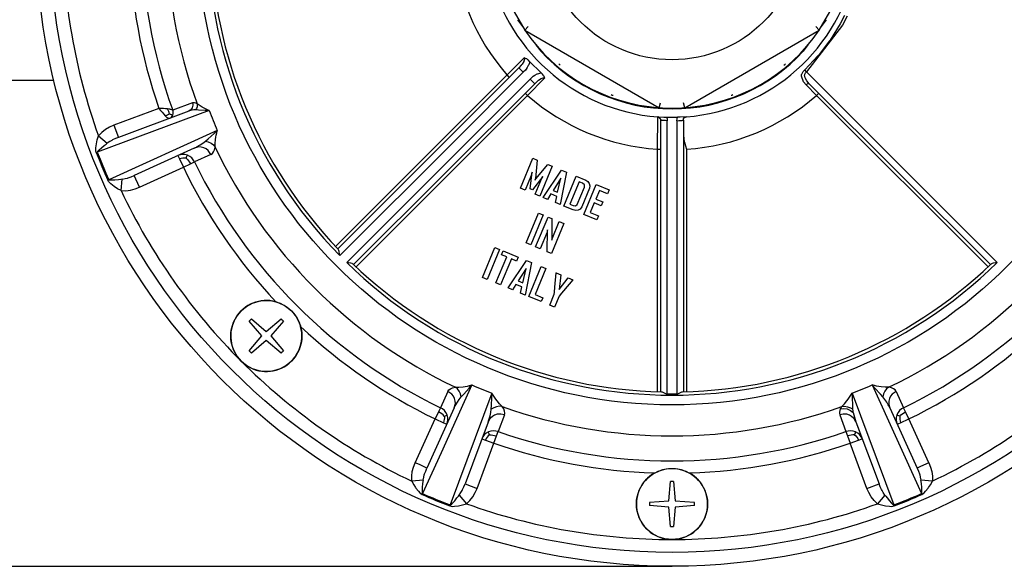
# Model space of a CAD drawing. Units: millimetres. Extents: x -149 to 1115, y -54 to 406.
# Drawn here: x 400 to 552, y 55 to 139 of the extents above; entities that cross this region are included whole.
import ezdxf

# ---------------------------------------------------------------- set-up
doc = ezdxf.new("R2010")
doc.units = ezdxf.units.MM
doc.layers.add('1', color=7, linetype='Continuous')

# ---------------------------------------------------------------- blocks, each defined once
blk = doc.blocks.new('*D3')
at = {"layer": '1', "color": 3, "linetype": 'Continuous'}
blk.add_line((500.37, 54.78), (314.91, 54.78), dxfattribs=at)

msp = doc.modelspace()

# ---------------------------------------------------------------- linework, layer by layer
at = {"color": 7, "linetype": 'Continuous'}
for p, q in [((475.66, 141.05), (477.65, 137.61)), ((523.09, 137.61), (525.08, 141.05)), ((477.65, 137.61), (478.18, 138.17)), ((477.65, 137.61), (498.38, 125.64)), ((502.36, 125.64), (523.09, 137.61)), ((523.09, 137.61), (522.56, 138.17)), ((477.76, 133.26), (477.54, 133.33)), ((477.94, 133.17), (477.76, 133.26)), ((477.98, 133.14), (477.94, 133.17)), ((478.16, 133.01), (477.98, 133.14)), ((478.21, 132.96), (478.16, 133.01)), ((478.38, 132.79), (478.21, 132.96)), ((480.15, 131.03), (478.38, 132.79)), ((448.74, 103.86), (476.7, 131.82)), ((477.06, 132.2), (476.7, 131.82)), ((480.15, 131.03), (480.3, 130.88)), ((480.3, 130.88), (480.33, 130.84)), ((480.33, 130.84), (480.49, 130.63)), ((479.17, 129.35), (451.21, 101.39)), ((479.17, 129.35), (479.55, 129.71)), ((480.49, 130.63), (480.52, 130.59)), ((480.52, 130.59), (480.62, 130.41)), ((480.62, 130.41), (480.68, 130.19)), ((521.57, 129.35), (521.18, 129.78)), ((521.49, 129.38), (521.57, 129.35)), ((549.53, 101.39), (521.57, 129.35)), ((498.38, 125.64), (498.6, 126.37)), ((502.36, 125.64), (502.14, 126.37)), ((425.75, 125.12), (414.88, 121.05)), ((425.98, 125.25), (425.75, 125.12)), ((426, 125.2), (425.75, 125.12)), ((422.73, 124), (422.8, 124.02)), ((422.8, 124.02), (422.94, 124.09)), ((498.16, 124.23), (499.11, 124.19)), ((498.62, 123.82), (498.62, 123.73)), ((498.62, 123.73), (498.62, 123.82)), ((498.62, 81.75), (498.62, 123.73)), ((499.11, 124.19), (499.52, 124.17)), ((499.52, 124.17), (501.22, 124.17)), ((501.64, 124.19), (501.22, 124.17)), ((502.58, 124.23), (501.64, 124.19)), ((502.12, 123.7), (502.14, 123.87)), ((502.12, 123.73), (502.14, 123.87)), ((502.12, 123.73), (502.12, 81.75)), ((502.16, 123.91), (502.25, 124.05)), ((502.25, 124.05), (502.32, 124.13)), ((502.32, 124.13), (502.41, 124.17)), ((502.44, 124.2), (502.58, 124.23)), ((414.88, 121.05), (414.42, 120.87)), ((502.12, 121.38), (502.17, 120.85)), ((502.17, 120.85), (502.27, 120.4)), ((502.27, 120.4), (502.29, 120.31)), ((502.29, 120.31), (502.45, 119.77)), ((426.6, 119.4), (417.32, 115.17)), ((426.6, 119.4), (426.93, 119.56)), ((502.45, 119.77), (502.62, 119.23)), ((424.41, 118.37), (424.08, 118.25)), ((476.99, 113.21), (478.9, 117.82)), ((478.9, 117.82), (479.54, 117.56)), ((479.54, 117.56), (479.27, 114.68)), ((478.45, 113.11), (478.77, 115.7)), ((478.77, 115.7), (478.68, 115.4)), ((479.33, 114.65), (481.18, 116.88)), ((481.85, 116.6), (479.94, 111.99)), ((480.45, 111.77), (483.3, 116)), ((481.18, 116.88), (481.85, 116.6)), ((484.06, 115.69), (483.09, 110.68)), ((483.3, 116), (484.06, 115.69)), ((416.86, 114.98), (417.32, 115.17)), ((478.63, 115.18), (477.69, 112.92)), ((478.68, 115.4), (478.63, 115.18)), ((480.41, 115.02), (478.81, 112.96)), ((479.24, 114.59), (479.22, 114.46)), ((479.22, 114.46), (479.24, 114.52)), ((479.24, 112.28), (480.26, 114.74)), ((479.27, 114.68), (479.24, 114.59)), ((479.24, 114.52), (479.33, 114.65)), ((480.26, 114.74), (480.41, 115.02)), ((483.22, 114.77), (482.01, 112.86)), ((482.7, 112.58), (483.22, 114.77)), ((483.64, 110.45), (485.55, 115.07)), ((486.04, 114.19), (484.61, 110.73)), ((485.55, 115.07), (487.04, 114.45)), ((486.55, 113.97), (486.04, 114.19)), ((487.04, 114.45), (487.37, 114.22)), ((487.37, 114.22), (487.6, 113.92)), ((477.69, 112.92), (476.99, 113.21)), ((478.81, 112.96), (478.45, 113.11)), ((482.01, 112.86), (482.7, 112.58)), ((485.74, 110.71), (486.84, 113.38)), ((487.62, 113.19), (486.43, 110.32)), ((486.84, 113.72), (486.55, 113.97)), ((486.76, 109.16), (488.68, 113.77)), ((486.84, 113.38), (486.84, 113.72)), ((487.6, 113.92), (487.66, 113.55)), ((487.66, 113.55), (487.62, 113.19)), ((489.15, 112.86), (488.6, 111.53)), ((488.68, 113.77), (490.65, 112.96)), ((490.4, 112.35), (489.15, 112.86)), ((490.65, 112.96), (490.4, 112.35)), ((479.94, 111.99), (479.24, 112.28)), ((481.15, 111.48), (480.45, 111.77)), ((481.64, 112.33), (481.15, 111.48)), ((482.58, 111.94), (481.64, 112.33)), ((482.36, 110.98), (482.58, 111.94)), ((488.6, 111.53), (489.69, 111.08)), ((489.69, 111.08), (489.44, 110.47)), ((483.09, 110.68), (482.36, 110.98)), ((485.13, 109.84), (483.64, 110.45)), ((484.61, 110.73), (485.12, 110.52)), ((485.12, 110.52), (485.49, 110.47)), ((485.51, 109.75), (485.13, 109.84)), ((485.49, 110.47), (485.74, 110.71)), ((485.89, 109.79), (485.51, 109.75)), ((486.18, 109.98), (485.89, 109.79)), ((486.43, 110.32), (486.18, 109.98)), ((488.35, 110.92), (487.75, 109.47)), ((489.44, 110.47), (488.35, 110.92)), ((477.83, 104.75), (479.74, 109.37)), ((480.47, 109.07), (478.56, 104.45)), ((479.31, 104.14), (481.23, 108.75)), ((479.74, 109.37), (480.47, 109.07)), ((481.23, 108.75), (481.83, 108.5)), ((481.83, 108.5), (481.8, 105.15)), ((481.85, 105.36), (482.96, 108.04)), ((482.96, 108.04), (483.66, 107.75)), ((488.77, 108.33), (486.76, 109.16)), ((487.75, 109.47), (489.02, 108.94)), ((489.02, 108.94), (488.77, 108.33)), ((481.1, 106.56), (481.07, 106.4)), ((481.15, 106.77), (481.1, 106.56)), ((481.11, 103.39), (481.15, 106.77)), ((483.66, 107.75), (481.74, 103.13)), ((481.07, 106.4), (480.01, 103.85)), ((481.8, 105.15), (481.85, 105.36)), ((448.88, 103.69), (448.83, 103.76)), ((448.92, 103.6), (448.88, 103.69)), ((448.97, 103.41), (448.92, 103.6)), ((448.98, 103.35), (448.97, 103.41)), ((471.11, 99.42), (473.02, 104.04)), ((473.75, 103.74), (471.84, 99.12)), ((473.02, 104.04), (473.75, 103.74)), ((474.05, 102.9), (474.3, 103.51)), ((474.3, 103.51), (476.61, 102.56)), ((478.56, 104.45), (477.83, 104.75)), ((480.01, 103.85), (479.31, 104.14)), ((481.74, 103.13), (481.11, 103.39)), ((449.03, 103.08), (448.98, 103.35)), ((449.08, 102.79), (449.03, 103.08)), ((473.18, 98.57), (474.84, 102.58)), ((475.56, 102.27), (473.9, 98.27)), ((474.84, 102.58), (474.05, 102.9)), ((475.06, 97.79), (477.91, 102.02)), ((476.35, 101.95), (475.56, 102.27)), ((476.61, 102.56), (476.35, 101.95)), ((477.91, 102.02), (478.67, 101.7)), ((450.43, 101.68), (450.14, 101.73)), ((450.71, 101.63), (450.43, 101.68)), ((450.76, 101.62), (450.71, 101.63)), ((450.97, 101.56), (450.76, 101.62)), ((451.05, 101.53), (450.97, 101.56)), ((451.12, 101.48), (451.05, 101.53)), ((477.83, 100.79), (476.61, 98.88)), ((477.31, 98.59), (477.83, 100.79)), ((478.67, 101.7), (477.7, 96.7)), ((478.25, 96.47), (480.16, 101.09)), ((480.89, 100.78), (479.23, 96.78)), ((480.16, 101.09), (480.89, 100.78)), ((549.7, 101.53), (549.63, 101.48)), ((549.8, 101.57), (549.7, 101.53)), ((549.98, 101.62), (549.8, 101.57)), ((550.04, 101.63), (549.98, 101.62)), ((550.31, 101.68), (550.04, 101.63)), ((550.6, 101.73), (550.31, 101.68)), ((471.84, 99.12), (471.11, 99.42)), ((476.61, 98.88), (477.31, 98.59)), ((482.25, 97.9), (482.47, 100.13)), ((482.42, 100.11), (482.47, 100.13)), ((482.47, 100.13), (483.19, 99.83)), ((483.19, 99.83), (482.93, 97.56)), ((482.93, 97.56), (484.35, 99.35)), ((485.08, 99.05), (483.62, 97.34)), ((484.35, 99.35), (485.08, 99.05)), ((473.9, 98.27), (473.18, 98.57)), ((475.76, 97.5), (475.06, 97.79)), ((476.25, 98.35), (475.76, 97.5)), ((477.19, 97.96), (476.25, 98.35)), ((476.97, 97), (477.19, 97.96)), ((482.2, 97.08), (482.24, 97.36)), ((482.24, 97.36), (482.26, 97.73)), ((482.26, 97.73), (482.25, 97.9)), ((483.62, 97.34), (483.3, 96.99)), ((477.7, 96.7), (476.97, 97)), ((480.16, 95.68), (478.25, 96.47)), ((479.23, 96.78), (480.41, 96.29)), ((480.41, 96.29), (480.16, 95.68)), ((481.49, 95.12), (482.19, 96.81)), ((482.19, 96.81), (482.2, 97.08)), ((482.92, 96.51), (482.22, 94.82)), ((483.3, 96.99), (482.92, 96.51)), ((439.19, 95.66), (439.29, 95.63)), ((439.29, 95.63), (440.33, 95.2)), ((440.33, 95.2), (440.49, 95.11)), ((440.49, 95.11), (440.91, 94.84)), ((440.91, 94.84), (441.6, 94.25)), ((482.22, 94.82), (481.49, 95.12)), ((435.43, 93.01), (437.72, 91.08)), ((437.72, 91.08), (440.01, 93.01)), ((441.6, 94.25), (442.19, 93.56)), ((442.19, 93.56), (442.46, 93.14)), ((442.46, 93.14), (442.55, 92.98)), ((442.55, 92.98), (442.98, 91.94)), ((437.02, 90.37), (435.08, 92.66)), ((440.36, 92.66), (438.43, 90.37)), ((442.98, 91.94), (443.01, 91.84)), ((435.08, 88.08), (437.02, 90.37)), ((438.43, 90.37), (440.36, 88.08)), ((437.72, 89.66), (435.43, 87.73)), ((440.01, 87.73), (437.72, 89.66)), ((498.76, 81.75), (498.84, 81.73)), ((498.84, 81.73), (499.36, 81.48)), ((499.36, 81.48), (499.49, 81.43)), ((499.49, 81.43), (499.62, 81.41)), ((499.62, 81.41), (501.12, 81.41)), ((501.12, 81.41), (501.25, 81.43)), ((501.25, 81.43), (501.38, 81.48)), ((501.38, 81.48), (501.91, 81.73)), ((501.91, 81.73), (501.98, 81.75)), ((466.75, 79.25), (462.52, 69.96)), ((466.75, 79.25), (466.9, 79.76)), ((466.75, 79.25), (466.91, 79.57)), ((533.99, 79.25), (533.83, 79.58)), ((533.84, 79.76), (533.99, 79.25)), ((533.99, 79.25), (538.22, 69.96)), ((465.6, 76.73), (465.72, 77.06)), ((471.98, 77.08), (468.41, 67.53)), ((471.98, 77.08), (472.1, 77.43)), ((528.64, 77.45), (528.76, 77.09)), ((528.76, 77.09), (532.34, 67.53)), ((528.96, 76.57), (529.25, 75.79)), ((535.03, 77.06), (535.14, 76.73)), ((471.16, 74.8), (471.01, 74.49)), ((529.39, 75.4), (529.54, 75.01)), ((529.73, 74.49), (529.58, 74.8)), ((462.33, 69.51), (462.52, 69.96)), ((538.22, 69.96), (538.41, 69.51)), ((497.67, 69.2), (497.76, 69.25)), ((497.76, 69.25), (498.8, 69.68)), ((498.8, 69.68), (498.97, 69.73)), ((498.97, 69.73), (499.47, 69.83)), ((499.47, 69.83), (500.37, 69.91)), ((500.37, 69.91), (501.28, 69.83)), ((501.28, 69.83), (501.77, 69.73)), ((501.77, 69.73), (501.95, 69.68)), ((501.95, 69.68), (502.99, 69.25)), ((502.99, 69.25), (503.07, 69.2)), ((468.22, 67.07), (468.41, 67.53)), ((499.87, 64.92), (500.12, 67.9)), ((500.62, 67.9), (500.87, 64.92)), ((532.52, 67.07), (532.34, 67.53)), ((496.89, 64.67), (499.87, 64.92)), ((499.87, 63.92), (496.89, 64.17)), ((500.12, 60.93), (499.87, 63.92)), ((500.87, 63.92), (500.62, 60.93)), ((500.87, 64.92), (503.86, 64.67)), ((503.86, 64.17), (500.87, 63.92))]:
    msp.add_line(p, q, dxfattribs=at)
at = {"color": 126, "linetype": 'Continuous', "true_color": 0x008060}
for p, q in [((476.5, 139.24), (477.47, 137.93)), ((526.72, 138.4), (521.14, 131.19)), ((523.27, 137.91), (524.24, 139.24)), ((526.36, 138.6), (524.77, 136.05)), ((527.02, 139.86), (526.36, 138.6)), ((527.43, 139.76), (526.72, 138.4)), ((479.35, 135.36), (480.09, 134.35)), ((520.65, 134.35), (521.4, 135.37)), ((524.7, 135.95), (523.27, 134.08)), ((524.77, 136.05), (524.7, 135.95)), ((523.27, 134.08), (522.93, 133.67)), ((474.89, 130.71), (477.41, 133.19)), ((477.17, 132.32), (477.06, 132.2)), ((477.22, 132.39), (477.17, 132.32)), ((477.49, 132.77), (477.22, 132.39)), ((477.41, 133.19), (477.54, 133.33)), ((477.5, 132.81), (477.49, 132.77)), ((477.6, 133.16), (477.5, 132.81)), ((477.54, 133.33), (477.57, 133.29)), ((477.57, 133.29), (477.58, 133.25)), ((477.58, 133.25), (477.6, 133.16)), ((478.34, 132.55), (478.24, 132.27)), ((478.38, 132.79), (478.34, 132.55)), ((482.88, 132.4), (482.98, 132.29)), ((482.98, 132.29), (483.1, 132.22)), ((517.63, 132.21), (517.77, 132.29)), ((517.77, 132.29), (517.87, 132.41)), ((522.89, 133.63), (520.86, 131.49)), ((522.93, 133.67), (522.89, 133.63)), ((466.78, 120.49), (477.41, 131.11)), ((477.41, 131.11), (476.7, 131.82)), ((477.72, 131.45), (477.41, 131.11)), ((477.84, 131.6), (477.72, 131.45)), ((478, 131.83), (477.84, 131.6)), ((478.18, 132.14), (478, 131.83)), ((478.24, 132.27), (478.18, 132.14)), ((479.18, 130.65), (479.55, 130.86)), ((479.55, 130.86), (479.62, 130.89)), ((479.62, 130.89), (480.15, 131.03)), ((520.39, 130.75), (520.41, 130.84)), ((520.41, 130.84), (520.46, 130.94)), ((520.46, 130.94), (520.62, 131.23)), ((520.62, 131.23), (520.86, 131.49)), ((521.14, 131.19), (520.86, 131.49)), ((520.86, 130.73), (520.89, 130.81)), ((520.89, 130.81), (520.99, 131.01)), ((520.99, 131.01), (521.14, 131.19)), ((550.6, 101.73), (521.14, 131.19)), ((448.4, 104.22), (474.89, 130.71)), ((478.46, 130.05), (460.76, 112.35)), ((475.24, 130.36), (474.89, 130.71)), ((480.68, 130.19), (478.06, 127.54)), ((478.46, 130.05), (478.8, 130.37)), ((479.17, 129.35), (478.46, 130.05)), ((478.8, 130.37), (478.95, 130.49)), ((478.95, 130.49), (479.18, 130.65)), ((479.55, 129.71), (479.68, 129.82)), ((479.68, 129.82), (479.74, 129.87)), ((479.74, 129.87), (480.16, 130.15)), ((480.16, 130.15), (480.48, 130.25)), ((480.48, 130.25), (480.6, 130.23)), ((480.6, 130.23), (480.64, 130.21)), ((480.64, 130.21), (480.68, 130.19)), ((520.35, 130.51), (520.39, 130.75)), ((520.65, 129.66), (520.35, 130.51)), ((521.07, 129.17), (520.65, 129.66)), ((520.85, 130.67), (520.86, 130.73)), ((520.91, 130.24), (520.85, 130.67)), ((521.18, 129.78), (520.91, 130.24)), ((521.07, 129.17), (521.17, 129.25)), ((521.17, 129.25), (521.21, 129.28)), ((521.21, 129.28), (521.29, 129.33)), ((521.29, 129.33), (521.36, 129.36)), ((521.36, 129.36), (521.43, 129.38)), ((521.43, 129.38), (521.49, 129.38)), ((477.71, 127.89), (478.06, 127.54)), ((522.68, 127.54), (521.07, 129.17)), ((523.03, 127.89), (522.68, 127.54)), ((426.3, 126.38), (423.28, 125.25)), ((426.46, 126.41), (426.3, 126.38)), ((426.3, 126.38), (426.36, 126.11)), ((426.63, 126.41), (426.46, 126.41)), ((426.82, 126.36), (426.63, 126.41)), ((427.02, 126.25), (426.82, 126.36)), ((427.37, 126.01), (427.02, 126.25)), ((427.02, 126.25), (427.05, 126.01)), ((478.06, 127.54), (451.58, 101.05)), ((490.99, 127.66), (491.12, 127.59)), ((491.12, 127.59), (491.26, 127.56)), ((509.48, 127.56), (509.63, 127.59)), ((509.63, 127.59), (509.76, 127.67)), ((549.17, 101.05), (522.68, 127.54)), ((428.88, 125.21), (411.62, 118.76)), ((421.14, 125.53), (414.18, 122.93)), ((421.14, 125.53), (421.4, 125.21)), ((421.48, 125.52), (421.14, 125.53)), ((421.4, 125.21), (421.63, 124.93)), ((421.82, 125.5), (421.48, 125.52)), ((421.63, 124.93), (421.89, 124.62)), ((422.14, 125.49), (421.82, 125.5)), ((422.32, 125.47), (422.14, 125.49)), ((422.44, 125.46), (422.32, 125.47)), ((422.56, 125.25), (422.44, 125.46)), ((422.7, 125.43), (422.44, 125.46)), ((422.65, 125.07), (422.56, 125.25)), ((422.77, 124.7), (422.63, 124.6)), ((422.72, 124.89), (422.65, 125.07)), ((422.86, 125.4), (422.7, 125.43)), ((422.77, 124.7), (422.72, 124.89)), ((422.77, 124.7), (422.86, 124.66)), ((422.94, 125.38), (422.86, 125.4)), ((423.13, 125.32), (422.94, 125.38)), ((423.23, 125.27), (423.13, 125.32)), ((423.28, 125.25), (423.23, 125.27)), ((423.33, 125.08), (423.28, 125.25)), ((423.29, 124.51), (423.34, 124.7)), ((423.36, 124.89), (423.33, 125.08)), ((423.34, 124.7), (423.36, 124.89)), ((426.05, 125.31), (425.98, 125.25)), ((426.25, 125.26), (426, 125.2)), ((426.18, 125.45), (426.05, 125.31)), ((426.28, 125.63), (426.18, 125.45)), ((426.51, 125.3), (426.25, 125.26)), ((426.34, 125.82), (426.28, 125.63)), ((426.36, 126.01), (426.34, 125.82)), ((426.36, 126.11), (426.36, 126.01)), ((426.71, 125.3), (426.51, 125.3)), ((426.78, 125.3), (426.71, 125.3)), ((426.92, 125.51), (426.78, 125.3)), ((427.06, 125.29), (426.78, 125.3)), ((427.02, 125.76), (426.92, 125.51)), ((427.05, 126.01), (427.02, 125.76)), ((427.23, 125.28), (427.06, 125.29)), ((428.29, 125.23), (427.23, 125.28)), ((427.8, 125.74), (427.37, 126.01)), ((428.31, 125.47), (427.8, 125.74)), ((428.88, 125.21), (428.29, 125.23)), ((428.74, 125.27), (428.31, 125.47)), ((428.88, 125.21), (428.74, 125.27)), ((421.89, 124.62), (422.11, 124.38)), ((422.31, 124.45), (422.11, 124.38)), ((422.11, 124.38), (422.22, 124.28)), ((422.22, 124.28), (422.32, 124.2)), ((422.47, 124.51), (422.31, 124.45)), ((422.32, 124.2), (422.42, 124.12)), ((422.42, 124.12), (422.5, 124.07)), ((422.63, 124.6), (422.47, 124.51)), ((422.5, 124.07), (422.59, 124.03)), ((422.59, 124.03), (422.66, 124.01)), ((422.66, 124.01), (422.73, 124)), ((422.86, 124.66), (422.95, 124.63)), ((422.94, 124.09), (423.08, 124.2)), ((422.95, 124.63), (423.02, 124.6)), ((423.02, 124.6), (423.09, 124.57)), ((423.08, 124.2), (423.2, 124.34)), ((423.09, 124.57), (423.15, 124.55)), ((423.15, 124.55), (423.21, 124.53)), ((423.2, 124.34), (423.29, 124.51)), ((423.21, 124.53), (423.25, 124.52)), ((423.25, 124.52), (423.29, 124.51)), ((498.13, 119.23), (498.16, 124.23)), ((498.16, 124.23), (498.25, 124.21)), ((498.25, 124.21), (498.16, 124.23)), ((498.25, 124.21), (498.29, 124.2)), ((498.29, 124.2), (498.25, 124.21)), ((498.29, 124.2), (498.61, 123.86)), ((498.34, 124.18), (498.29, 124.2)), ((498.42, 124.13), (498.34, 124.18)), ((498.49, 124.07), (498.42, 124.13)), ((498.55, 123.99), (498.49, 124.07)), ((498.59, 123.9), (498.55, 123.99)), ((498.61, 123.86), (498.59, 123.9)), ((498.61, 123.86), (498.62, 123.82)), ((498.62, 123.82), (498.61, 123.86)), ((498.69, 123.7), (498.62, 123.73)), ((498.79, 123.68), (498.69, 123.7)), ((498.92, 123.66), (498.79, 123.68)), ((499.08, 123.65), (498.92, 123.66)), ((499.26, 123.64), (499.08, 123.65)), ((499.35, 123.64), (499.26, 123.64)), ((499.62, 123.63), (499.35, 123.64)), ((499.52, 124.17), (499.6, 123.91)), ((499.6, 123.91), (499.62, 123.63)), ((499.62, 81.41), (499.62, 123.63)), ((501.12, 123.63), (501.15, 123.91)), ((501.12, 123.63), (501.4, 123.64)), ((501.12, 123.63), (501.12, 81.41)), ((501.15, 123.91), (501.22, 124.17)), ((501.4, 123.64), (501.49, 123.64)), ((501.49, 123.64), (501.67, 123.65)), ((501.67, 123.65), (501.83, 123.66)), ((501.83, 123.66), (501.96, 123.68)), ((501.96, 123.68), (502.05, 123.7)), ((502.05, 123.7), (502.12, 123.73)), ((502.14, 123.87), (502.19, 124)), ((502.19, 124), (502.32, 124.13)), ((502.32, 124.13), (502.44, 124.2)), ((502.44, 124.2), (502.58, 124.23)), ((412.32, 121.82), (411.79, 121.28)), ((412.9, 122.27), (412.32, 121.82)), ((413.52, 122.64), (412.9, 122.27)), ((430.15, 122.13), (413.39, 114.49)), ((414.18, 122.93), (413.52, 122.64)), ((414.18, 122.93), (414.88, 121.05)), ((428.73, 120.85), (429.66, 121.68)), ((429.66, 121.68), (430.15, 122.13)), ((430, 121.42), (430.07, 121.77)), ((430.07, 121.77), (430.11, 121.96)), ((430.11, 121.96), (430.15, 122.13)), ((411.48, 120.06), (411.61, 120.68)), ((411.61, 120.68), (411.79, 121.28)), ((411.79, 121.28), (413.15, 120.16)), ((412.97, 120.02), (413.15, 120.16)), ((413.55, 120.42), (413.15, 120.16)), ((413.85, 120.59), (413.55, 120.42)), ((413.98, 120.66), (413.85, 120.59)), ((414.42, 120.87), (413.98, 120.66)), ((427.5, 119.88), (427.92, 120.15)), ((427.92, 120.15), (428.31, 120.47)), ((428.31, 120.47), (428.73, 120.85)), ((428.31, 120.47), (428.76, 120.37)), ((428.76, 120.37), (429.18, 120.17)), ((429.18, 120.17), (429.55, 119.89)), ((429.82, 119.56), (429.83, 120.12)), ((429.83, 120.12), (429.89, 120.74)), ((429.89, 120.74), (429.93, 121.08)), ((429.93, 121.08), (430, 121.42)), ((449.08, 102.79), (466.78, 120.49)), ((411.4, 119.11), (411.41, 119.43)), ((411.41, 118.93), (411.4, 119.11)), ((411.41, 119.43), (411.48, 120.06)), ((411.47, 118.71), (411.41, 118.93)), ((411.47, 118.71), (411.62, 118.76)), ((411.47, 118.71), (411.89, 117.63)), ((411.62, 118.81), (411.64, 118.85)), ((411.62, 118.76), (412.04, 117.69)), ((411.64, 118.85), (411.71, 118.94)), ((411.71, 118.94), (411.89, 119.12)), ((411.89, 119.12), (412.27, 119.46)), ((412.27, 119.46), (412.7, 119.81)), ((412.7, 119.81), (412.97, 120.02)), ((427.11, 119.55), (426.6, 119.4)), ((426.93, 119.56), (427.06, 119.63)), ((427.06, 119.63), (427.5, 119.88)), ((427.29, 119.57), (427.11, 119.55)), ((427.68, 119.54), (427.29, 119.57)), ((428.06, 119.44), (427.68, 119.54)), ((428.41, 119.26), (428.06, 119.44)), ((428.72, 119.02), (428.41, 119.26)), ((428.86, 118.88), (428.72, 119.02)), ((429.16, 118.42), (428.86, 118.88)), ((429.39, 118.58), (429.58, 118.81)), ((429.55, 119.89), (429.82, 119.56)), ((429.58, 118.81), (429.73, 119.13)), ((429.73, 119.13), (429.82, 119.56)), ((498.13, 119.23), (498.62, 119.23)), ((498.13, 81.81), (498.13, 119.23)), ((502.62, 119.23), (502.62, 84.23)), ((411.89, 117.63), (412.33, 116.55)), ((412.04, 117.69), (412.93, 115.55)), ((424.08, 118.25), (424.32, 117.72)), ((424.59, 117.8), (424.32, 117.72)), ((424.32, 117.72), (424.91, 116.43)), ((424.77, 118.42), (424.41, 118.37)), ((424.83, 117.85), (424.59, 117.8)), ((425.16, 118.39), (424.77, 118.42)), ((425.08, 117.86), (424.83, 117.85)), ((425.34, 117.86), (425.08, 117.86)), ((425.54, 118.29), (425.16, 118.39)), ((425.34, 117.86), (425.4, 118.01)), ((425.34, 117.86), (425.53, 117.66)), ((425.4, 118.01), (425.45, 118.14)), ((425.45, 118.14), (425.5, 118.23)), ((425.5, 118.23), (425.54, 118.29)), ((425.53, 117.66), (425.7, 117.45)), ((425.89, 118.11), (425.54, 118.29)), ((425.7, 117.45), (425.85, 117.23)), ((425.85, 117.23), (425.99, 116.96)), ((426.2, 117.87), (425.89, 118.11)), ((425.99, 116.96), (426.63, 117.27)), ((426.45, 117.58), (426.2, 117.87)), ((426.63, 117.27), (426.45, 117.58)), ((429.16, 118.42), (426.63, 117.27)), ((429.16, 118.42), (429.39, 118.58)), ((412.33, 116.55), (412.78, 115.48)), ((418.14, 113.35), (424.91, 116.43)), ((424.91, 116.43), (425.99, 116.96)), ((412.78, 115.48), (413.24, 114.42)), ((412.93, 115.55), (413.39, 114.49)), ((413.24, 114.42), (413.39, 114.49)), ((413.36, 114.22), (413.24, 114.42)), ((413.48, 114.09), (413.36, 114.22)), ((413.47, 114.44), (413.42, 114.45)), ((413.59, 114.42), (413.47, 114.44)), ((413.72, 113.86), (413.48, 114.09)), ((413.83, 114.42), (413.59, 114.42)), ((414.35, 114.45), (413.83, 114.42)), ((414.9, 114.51), (414.35, 114.45)), ((415.24, 114.55), (414.9, 114.51)), ((415.47, 114.58), (415.24, 114.55)), ((415.3, 112.83), (415.47, 114.58)), ((415.47, 114.58), (415.93, 114.68)), ((415.93, 114.68), (416.26, 114.77)), ((416.26, 114.77), (416.4, 114.81)), ((416.4, 114.81), (416.86, 114.98)), ((418.14, 113.35), (417.32, 115.17)), ((414.21, 113.47), (413.72, 113.86)), ((414.74, 113.12), (414.21, 113.47)), ((415.3, 112.83), (414.74, 113.12)), ((415.3, 112.83), (416.05, 112.82)), ((416.05, 112.82), (416.77, 112.91)), ((416.77, 112.91), (417.47, 113.09)), ((417.47, 113.09), (418.14, 113.35)), ((460.76, 112.35), (450.14, 101.73)), ((502.62, 84.23), (502.62, 81.81)), ((469.48, 82.8), (464.7, 72.32)), ((465.93, 82.04), (466.16, 82.23)), ((466.16, 82.23), (466.48, 82.38)), ((466.48, 82.38), (466.92, 82.47)), ((466.92, 82.47), (467.47, 82.47)), ((467.25, 82.19), (466.92, 82.47)), ((467.52, 81.83), (467.25, 82.19)), ((467.47, 82.47), (468.1, 82.53)), ((468.1, 82.53), (468.43, 82.58)), ((468.2, 81.38), (469.04, 82.3)), ((468.43, 82.58), (468.77, 82.64)), ((468.77, 82.64), (469.12, 82.72)), ((469.04, 82.3), (469.48, 82.8)), ((469.12, 82.72), (469.31, 82.76)), ((469.31, 82.76), (469.48, 82.8)), ((531.71, 82.3), (531.26, 82.8)), ((531.43, 82.76), (531.26, 82.8)), ((531.26, 82.8), (538.91, 66.04)), ((531.62, 82.72), (531.43, 82.76)), ((531.97, 82.64), (531.62, 82.72)), ((532.54, 81.38), (531.71, 82.3)), ((532.32, 82.58), (531.97, 82.64)), ((532.65, 82.53), (532.32, 82.58)), ((533.27, 82.47), (532.65, 82.53)), ((533.5, 82.19), (533.22, 81.83)), ((533.83, 82.47), (533.27, 82.47)), ((533.83, 82.47), (533.5, 82.19)), ((534.26, 82.38), (533.83, 82.47)), ((534.58, 82.23), (534.26, 82.38)), ((534.82, 82.04), (534.58, 82.23)), ((465.77, 81.8), (464.62, 79.28)), ((465.77, 81.8), (465.93, 82.04)), ((466.23, 81.5), (465.77, 81.8)), ((472.57, 81.52), (466.11, 64.27)), ((466.37, 81.37), (466.23, 81.5)), ((466.61, 81.06), (466.37, 81.37)), ((466.79, 80.71), (466.61, 81.06)), ((466.89, 80.32), (466.79, 80.71)), ((467.51, 80.57), (467.82, 80.96)), ((467.72, 81.41), (467.52, 81.83)), ((467.82, 80.96), (467.72, 81.41)), ((467.82, 80.96), (468.2, 81.38)), ((472.47, 79.61), (472.53, 80.86)), ((472.53, 80.86), (472.57, 81.52)), ((472.65, 81.38), (472.57, 81.52)), ((472.76, 81.21), (472.65, 81.38)), ((472.95, 80.91), (472.76, 81.21)), ((473.15, 80.62), (472.95, 80.91)), ((473.35, 80.36), (473.15, 80.62)), ((527.39, 80.36), (527.59, 80.62)), ((527.59, 80.62), (527.79, 80.91)), ((527.79, 80.91), (527.99, 81.21)), ((527.99, 81.21), (528.09, 81.38)), ((528.09, 81.38), (528.18, 81.52)), ((528.22, 80.86), (528.18, 81.52)), ((528.18, 81.52), (534.63, 64.27)), ((528.28, 79.61), (528.22, 80.86)), ((532.92, 80.96), (532.54, 81.38)), ((533.03, 81.41), (532.92, 80.96)), ((533.24, 80.57), (532.92, 80.96)), ((533.22, 81.83), (533.03, 81.41)), ((533.95, 80.71), (533.85, 80.32)), ((534.13, 81.06), (533.95, 80.71)), ((534.37, 81.37), (534.13, 81.06)), ((534.51, 81.5), (534.37, 81.37)), ((534.97, 81.8), (534.51, 81.5)), ((534.97, 81.8), (534.82, 82.04)), ((534.97, 81.8), (536.12, 79.28)), ((464.62, 79.28), (464.31, 78.64)), ((464.93, 79.1), (464.62, 79.28)), ((465.22, 78.85), (464.93, 79.1)), ((466.92, 79.94), (466.89, 80.32)), ((466.9, 79.76), (466.92, 79.94)), ((466.91, 79.57), (466.98, 79.71)), ((466.98, 79.71), (467.23, 80.15)), ((467.23, 80.15), (467.51, 80.57)), ((472.44, 79.05), (472.47, 79.61)), ((472.83, 79.29), (472.44, 79.05)), ((473.26, 79.45), (472.83, 79.29)), ((473.71, 79.52), (473.26, 79.45)), ((473.75, 79.87), (473.35, 80.36)), ((474.14, 79.47), (473.71, 79.52)), ((474.14, 79.47), (473.75, 79.87)), ((474.38, 79.1), (474.14, 79.47)), ((474.51, 78.77), (474.38, 79.1)), ((526.36, 79.1), (526.26, 78.85)), ((526.36, 79.1), (526.47, 79.28)), ((526.36, 79.1), (526.88, 79.17)), ((526.47, 79.28), (526.6, 79.47)), ((526.6, 79.47), (526.99, 79.87)), ((526.6, 79.47), (527.03, 79.52)), ((526.88, 79.17), (527.43, 79.09)), ((526.99, 79.87), (527.39, 80.36)), ((527.03, 79.52), (527.48, 79.45)), ((527.43, 79.09), (527.94, 78.88)), ((527.48, 79.45), (527.92, 79.29)), ((527.92, 79.29), (528.31, 79.05)), ((528.31, 79.05), (528.28, 79.61)), ((533.52, 80.15), (533.24, 80.57)), ((533.77, 79.71), (533.52, 80.15)), ((533.83, 79.58), (533.77, 79.71)), ((533.85, 80.32), (533.83, 79.94)), ((533.83, 79.94), (533.84, 79.76)), ((535.81, 79.1), (535.52, 78.85)), ((536.12, 79.28), (535.81, 79.1)), ((536.43, 78.64), (536.12, 79.28)), ((460.7, 70.79), (463.79, 77.56)), ((464.31, 78.64), (463.79, 77.56)), ((463.79, 77.56), (465.07, 76.97)), ((464.59, 78.49), (464.31, 78.64)), ((464.81, 78.35), (464.59, 78.49)), ((465.01, 78.18), (464.81, 78.35)), ((465.21, 77.99), (465.01, 78.18)), ((465.22, 77.73), (465.2, 77.48)), ((465.21, 77.99), (465.37, 78.05)), ((465.21, 77.99), (465.22, 77.73)), ((465.46, 78.54), (465.22, 78.85)), ((465.37, 78.05), (465.49, 78.1)), ((465.64, 78.18), (465.46, 78.54)), ((465.49, 78.1), (465.58, 78.14)), ((465.58, 78.14), (465.64, 78.18)), ((465.75, 77.8), (465.64, 78.18)), ((465.77, 77.42), (465.75, 77.8)), ((472.23, 77.55), (471.98, 77.08)), ((472.1, 77.43), (472.15, 77.57)), ((472.15, 77.57), (472.28, 78.05)), ((472.35, 77.69), (472.23, 77.55)), ((472.28, 78.05), (472.38, 78.55)), ((472.64, 77.94), (472.35, 77.69)), ((472.38, 78.55), (472.44, 79.05)), ((472.98, 78.14), (472.64, 77.94)), ((473.36, 78.27), (472.98, 78.14)), ((473.75, 78.31), (473.36, 78.27)), ((474.48, 78.2), (473.51, 75.6)), ((473.94, 78.31), (473.75, 78.31)), ((474.48, 78.2), (473.94, 78.31)), ((474.48, 78.2), (474.53, 78.47)), ((474.53, 78.47), (474.51, 78.77)), ((526.26, 78.85), (526.21, 78.62)), ((526.21, 78.62), (526.22, 78.4)), ((526.22, 78.4), (526.27, 78.2)), ((526.8, 78.31), (526.27, 78.2)), ((526.27, 78.2), (527.23, 75.6)), ((526.99, 78.31), (526.8, 78.31)), ((527.38, 78.27), (526.99, 78.31)), ((527.76, 78.14), (527.38, 78.27)), ((528.1, 77.95), (527.76, 78.14)), ((527.94, 78.88), (528.36, 78.55)), ((528.39, 77.69), (528.1, 77.95)), ((528.33, 78.8), (528.31, 79.05)), ((528.36, 78.55), (528.33, 78.8)), ((528.36, 78.55), (528.44, 78.18)), ((528.51, 77.55), (528.39, 77.69)), ((528.44, 78.18), (528.53, 77.81)), ((528.76, 77.09), (528.51, 77.55)), ((528.53, 77.81), (528.64, 77.45)), ((535, 77.8), (534.98, 77.42)), ((535.1, 78.18), (535, 77.8)), ((535.28, 78.54), (535.1, 78.18)), ((535.17, 78.14), (535.1, 78.18)), ((535.26, 78.1), (535.17, 78.14)), ((535.38, 78.05), (535.26, 78.1)), ((535.52, 78.85), (535.28, 78.54)), ((535.53, 77.99), (535.38, 78.05)), ((535.53, 77.99), (535.73, 78.18)), ((535.53, 77.99), (535.53, 77.73)), ((535.53, 77.73), (535.55, 77.48)), ((535.67, 76.97), (536.96, 77.56)), ((535.73, 78.18), (535.94, 78.35)), ((535.94, 78.35), (536.16, 78.49)), ((536.16, 78.49), (536.43, 78.64)), ((536.96, 77.56), (536.43, 78.64)), ((540.04, 70.79), (536.96, 77.56)), ((465.15, 77.24), (465.07, 76.97)), ((465.07, 76.97), (465.6, 76.73)), ((465.2, 77.48), (465.15, 77.24)), ((465.72, 77.06), (465.77, 77.42)), ((534.98, 77.42), (535.03, 77.06)), ((535.14, 76.73), (535.67, 76.97)), ((535.55, 77.48), (535.59, 77.24)), ((535.59, 77.24), (535.67, 76.97)), ((471.38, 75.09), (471.16, 74.8)), ((471.67, 75.35), (471.38, 75.09)), ((471.69, 74.53), (471.56, 74.28)), ((472.01, 75.55), (471.67, 75.35)), ((471.83, 74.73), (471.69, 74.53)), ((471.99, 74.92), (471.83, 74.73)), ((472.18, 75.1), (471.99, 74.92)), ((472.39, 75.67), (472.01, 75.55)), ((472.03, 75.47), (472.01, 75.55)), ((472.06, 75.38), (472.03, 75.47)), ((472.11, 75.25), (472.06, 75.38)), ((472.18, 75.1), (472.11, 75.25)), ((472.18, 75.1), (472.45, 75.1)), ((472.78, 75.72), (472.39, 75.67)), ((472.45, 75.1), (472.72, 75.07)), ((472.72, 75.07), (472.98, 75.02)), ((473.16, 75.69), (472.78, 75.72)), ((472.88, 73.79), (473.27, 74.92)), ((472.98, 75.02), (473.27, 74.92)), ((473.51, 75.6), (473.16, 75.69)), ((473.27, 74.92), (473.51, 75.6)), ((527.58, 75.69), (527.23, 75.6)), ((527.23, 75.6), (527.47, 74.92)), ((527.76, 75.02), (527.47, 74.92)), ((527.47, 74.92), (527.86, 73.79)), ((527.96, 75.72), (527.58, 75.69)), ((528.02, 75.07), (527.76, 75.02)), ((528.35, 75.67), (527.96, 75.72)), ((528.29, 75.1), (528.02, 75.07)), ((528.56, 75.1), (528.29, 75.1)), ((528.73, 75.55), (528.35, 75.67)), ((528.56, 75.1), (528.63, 75.25)), ((528.56, 75.1), (528.75, 74.92)), ((528.63, 75.25), (528.68, 75.38)), ((528.68, 75.38), (528.71, 75.47)), ((528.71, 75.47), (528.73, 75.55)), ((529.07, 75.35), (528.73, 75.55)), ((528.75, 74.92), (528.92, 74.73)), ((528.92, 74.73), (529.05, 74.53)), ((529.05, 74.53), (529.19, 74.28)), ((529.36, 75.09), (529.07, 75.35)), ((529.58, 74.8), (529.36, 75.09)), ((470.28, 66.83), (472.88, 73.79)), ((471.01, 74.49), (471.56, 74.28)), ((471.56, 74.28), (472.88, 73.79)), ((527.86, 73.79), (529.19, 74.28)), ((530.47, 66.83), (527.86, 73.79)), ((529.19, 74.28), (529.73, 74.49)), ((464.7, 72.32), (461.84, 66.04)), ((460.26, 69.42), (460.44, 70.12)), ((460.44, 70.12), (460.7, 70.79)), ((461.37, 70.49), (460.7, 70.79)), ((462.52, 69.96), (461.37, 70.49)), ((538.75, 70.21), (538.22, 69.96)), ((540.04, 70.79), (538.75, 70.21)), ((540.04, 70.79), (540.3, 70.12)), ((540.3, 70.12), (540.48, 69.42)), ((460.17, 68.69), (460.26, 69.42)), ((460.18, 67.94), (460.17, 68.69)), ((461.93, 68.11), (462.03, 68.58)), ((462.03, 68.58), (462.12, 68.91)), ((462.12, 68.91), (462.16, 69.05)), ((462.16, 69.05), (462.33, 69.51)), ((538.41, 69.51), (538.58, 69.05)), ((538.58, 69.05), (538.62, 68.91)), ((538.62, 68.91), (538.71, 68.58)), ((538.71, 68.58), (538.81, 68.11)), ((540.48, 69.42), (540.58, 68.69)), ((540.58, 68.69), (540.57, 67.94)), ((461.93, 68.11), (460.18, 67.94)), ((460.18, 67.94), (460.48, 67.39)), ((460.48, 67.39), (460.77, 66.94)), ((460.77, 66.94), (460.82, 66.86)), ((461.81, 67), (461.78, 66.48)), ((461.86, 67.55), (461.81, 67)), ((461.9, 67.89), (461.86, 67.55)), ((461.93, 68.11), (461.9, 67.89)), ((468.01, 66.63), (468.22, 67.07)), ((468.41, 67.53), (470.28, 66.83)), ((530.47, 66.83), (532.34, 67.53)), ((532.73, 66.63), (532.52, 67.07)), ((540.57, 67.94), (538.81, 68.11)), ((538.84, 67.89), (538.81, 68.11)), ((538.89, 67.55), (538.84, 67.89)), ((538.94, 67), (538.89, 67.55)), ((538.97, 66.48), (538.94, 67)), ((539.92, 66.86), (539.98, 66.94)), ((539.98, 66.94), (540.27, 67.39)), ((540.27, 67.39), (540.57, 67.94)), ((460.82, 66.86), (461.21, 66.37)), ((461.21, 66.37), (461.44, 66.13)), ((461.44, 66.13), (461.57, 66.01)), ((461.57, 66.01), (461.77, 65.89)), ((461.84, 66.04), (461.77, 65.89)), ((461.78, 66.48), (461.78, 66.23)), ((461.78, 66.23), (461.79, 66.12)), ((461.79, 66.12), (461.8, 66.07)), ((461.8, 66.07), (461.84, 66.04)), ((467.16, 65.35), (467.38, 65.62)), ((467.38, 65.62), (467.51, 65.8)), ((467.51, 65.8), (467.78, 66.2)), ((467.51, 65.8), (468.64, 64.44)), ((467.78, 66.2), (467.94, 66.5)), ((467.94, 66.5), (468.01, 66.63)), ((469.17, 64.96), (469.62, 65.54)), ((469.62, 65.54), (469.99, 66.17)), ((469.99, 66.17), (470.28, 66.83)), ((530.76, 66.17), (530.47, 66.83)), ((531.12, 65.54), (530.76, 66.17)), ((531.57, 64.96), (531.12, 65.54)), ((533.23, 65.8), (532.11, 64.44)), ((532.8, 66.5), (532.73, 66.63)), ((532.97, 66.2), (532.8, 66.5)), ((533.23, 65.8), (532.97, 66.2)), ((533.23, 65.8), (533.37, 65.62)), ((533.37, 65.62), (533.58, 65.35)), ((538.91, 66.04), (538.94, 66.07)), ((538.97, 65.89), (538.91, 66.04)), ((538.94, 66.07), (538.96, 66.12)), ((538.96, 66.12), (538.97, 66.24)), ((538.97, 66.24), (538.97, 66.48)), ((538.97, 65.89), (539.17, 66.01)), ((539.17, 66.01), (539.31, 66.13)), ((539.31, 66.13), (539.53, 66.37)), ((539.53, 66.37), (539.92, 66.86)), ((466.11, 64.27), (466.06, 64.11)), ((466.06, 64.11), (466.28, 64.06)), ((466.11, 64.27), (466.16, 64.27)), ((466.16, 64.27), (466.21, 64.29)), ((466.21, 64.29), (466.3, 64.36)), ((466.28, 64.06), (466.46, 64.05)), ((466.3, 64.36), (466.47, 64.53)), ((466.46, 64.05), (466.79, 64.06)), ((466.47, 64.53), (466.82, 64.92)), ((466.79, 64.06), (467.41, 64.13)), ((466.82, 64.92), (467.16, 65.35)), ((467.41, 64.13), (468.03, 64.26)), ((468.03, 64.26), (468.64, 64.44)), ((468.64, 64.44), (469.17, 64.96)), ((532.11, 64.44), (531.57, 64.96)), ((532.11, 64.44), (532.71, 64.26)), ((532.71, 64.26), (533.33, 64.13)), ((533.33, 64.13), (533.95, 64.06)), ((533.58, 65.35), (533.93, 64.92)), ((533.93, 64.92), (534.27, 64.54)), ((533.95, 64.06), (534.28, 64.05)), ((534.27, 64.54), (534.45, 64.36)), ((534.28, 64.05), (534.46, 64.06)), ((534.45, 64.36), (534.53, 64.29)), ((534.46, 64.06), (534.69, 64.11)), ((534.53, 64.29), (534.58, 64.27)), ((534.58, 64.27), (534.63, 64.27)), ((534.69, 64.11), (534.63, 64.27))]:
    msp.add_line(p, q, dxfattribs=at)
at = {"color": 7, "linetype": 'Continuous'}
for centre, radius in [((500.37, 153.02), 98.23), ((500.37, 153.02), 19.97), ((437.72, 90.37), 5.49), ((500.37, 64.42), 5.49)]:
    msp.add_circle(centre, radius, dxfattribs=at)
at = {"color": 126, "linetype": 'Continuous', "true_color": 0x008060}
for radius in [96.08, 73.29]:
    msp.add_circle((500.37, 153.02), radius, dxfattribs=at)
for centre, radius, start, end in [((500.37, 153.02), 71.79, 135.5976, 224.4024), ((500.37, 153.02), 81.95, 160.8642, 199.81), ((500.37, 153.02), 78.08, 160.3694, 200.0479), ((500.37, 153.02), 94.09, 180, 199.7118), ((500.37, 153.02), 33.87, 183.8027, 221.1973), ((500.37, 153.02), 83.86, 181.8461, 199.1358), ((500.37, 153.02), 28.88, 190.8, 265.6147), ((500.38, 153.02), 28.87, 274.3786, 349.1925), ((500.37, 153.02), 27.56, 222.6316, 317.3684), ((500.37, 153.02), 33.87, 228.8027, 266.1973), ((500.37, 153.02), 33.87, 273.8027, 311.1973), ((500.37, 153.02), 76.71, 201.2524, 203.7476), ((500.37, 153.02), 78.08, 205.3694, 244.6306), ((500.37, 153.02), 78.08, 295.3694, 334.6306), ((500.37, 153.02), 81.95, 205.8642, 244.1358), ((500.37, 153.02), 81.95, 295.8642, 334.1358), ((500.37, 153.02), 83.86, 205.8642, 223.1539), ((500.37, 153.02), 94.09, 205.2882, 225), ((500.37, 153.02), 71.79, 225.5976, 314.4024), ((500.37, 153.02), 83.86, 226.8461, 244.1358), ((500.37, 153.02), 83.86, 295.8642, 313.1539), ((500.37, 153.02), 94.09, 225, 244.7118), ((500.37, 153.02), 94.09, 295.2882, 315), ((500.37, 153.02), 76.71, 246.2524, 248.7476), ((500.37, 153.02), 76.71, 291.2524, 293.7476), ((500.37, 153.02), 78.08, 250.3694, 289.6306), ((500.37, 153.02), 81.95, 250.8642, 289.1358), ((500.37, 153.02), 83.86, 250.8642, 268.1539), ((500.37, 153.02), 83.86, 271.8461, 289.1358), ((500.37, 153.02), 95.3, 246.1056, 248.8944), ((500.37, 153.02), 95.14, 246.1056, 248.8944), ((500.37, 153.02), 95.14, 291.1056, 293.8944), ((500.37, 153.02), 95.3, 291.1056, 293.8944), ((500.37, 153.02), 94.09, 250.2882, 270), ((500.37, 153.02), 94.09, 270, 289.7118)]:
    msp.add_arc(centre, radius, start, end, dxfattribs=at)
at = {"color": 7, "linetype": 'Continuous'}
for centre, radius, start, end in [((500.37, 153.02), 71.29, 181.2954, 223.7033), ((500.37, 153.02), 27.45, 214.1581, 265.8419), ((500.37, 153.02), 27.45, 274.1581, 325.8419), ((500.37, 153.02), 27.45, 265.8419, 274.1581), ((500.37, 153.02), 71.29, 226.2967, 268.7046), ((500.37, 153.02), 71.29, 271.2954, 313.7033), ((437.72, 90.37), 5.49, 74.4751, 225), ((437.72, 90.37), 3.49, 130.904, 139.096), ((437.72, 90.37), 3.49, 40.904, 49.096), ((437.72, 90.37), 5.49, 225, 15.5249), ((437.72, 90.37), 3.49, 220.904, 229.096), ((437.72, 90.37), 3.49, 310.904, 319.096), ((500.37, 64.42), 5.49, 119.4751, 270), ((500.37, 64.42), 5.49, 270, 60.5249), ((500.37, 64.42), 3.49, 85.904, 94.096), ((500.37, 64.42), 3.49, 175.904, 184.096), ((500.37, 64.42), 3.49, 355.904, 4.096), ((500.37, 64.42), 3.49, 265.904, 274.096)]:
    msp.add_arc(centre, radius, start, end, dxfattribs=at)
at = {"layer": '1', "color": 7, "linetype": 'Continuous'}
msp.add_line((392.51, 129.88), (404.9, 129.88), dxfattribs=at)

# ---------------------------------------------------------------- block references
at = {"layer": '1'}
msp.add_blockref('*D3', (0, 0), dxfattribs=at)

doc.saveas('drawing.dxf')
